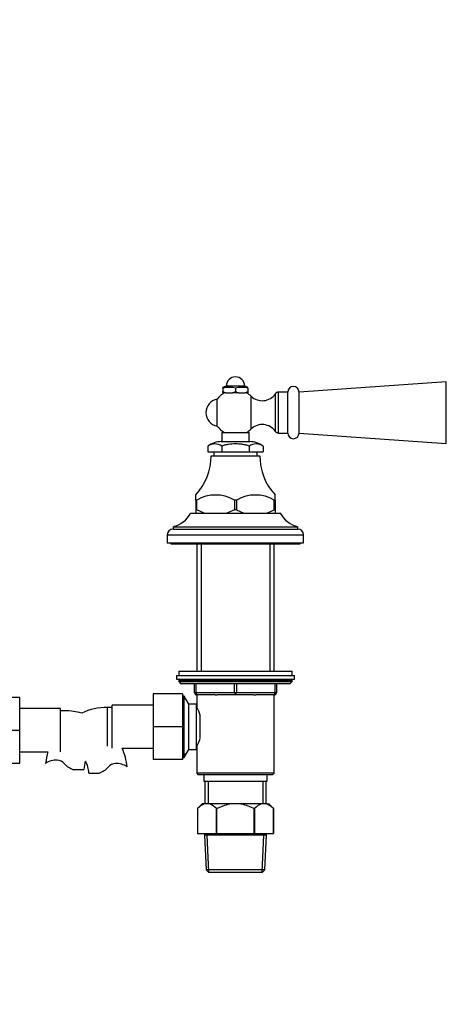
# Model space of a CAD drawing. Units: millimetres. Extents: x 0 to 1653, y 0 to 1628.
# Drawn here: x 853 to 1041, y 761 to 1194 of the extents above; entities that cross this region are included whole.
import ezdxf
from ezdxf import colors
from ezdxf.entities.mleader import LeaderData, LeaderLine
from ezdxf.math import Vec2, Vec3

# ---------------------------------------------------------------- set-up
doc = ezdxf.new("R2010")
doc.units = ezdxf.units.MM
doc.layers.add('DV1_Défaut', color=7, linetype='Continuous')
doc.layers.add('Défaut', color=7, linetype='Continuous')

# ---------------------------------------------------------------- blocks, each defined once
blk = doc.blocks.new('_DOT')
at = {"color": 0}
blk.add_line((0, 0), (-1, 0), dxfattribs=at)
at = {"color": 0, "const_width": 0.333}
blk.add_lwpolyline([(-0.1665, 0, 1), (0.1665, 0, 1)], format="xyb", close=True, dxfattribs=at)
blk = doc.blocks.new('SE')
at = {"layer": 'DV1_Défaut', "color": 7, "linetype": 'Continuous'}
for p, q in [((944.3, 1033.21), (942.8, 1032.58)), ((942.8, 1032.21), (942.8, 1032.58)), ((942.8, 1032.21), (942.8, 1030.81)), ((944.3, 1033.21), (952.3, 1033.21)), ((948.3, 1032.21), (948.3, 1030.81)), ((953.8, 1032.58), (952.3, 1033.21)), ((953.8, 1032.21), (953.8, 1032.58)), ((953.8, 1032.21), (953.8, 1030.81)), ((1041.12, 1035.02), (976.3, 1030.46)), ((1041.12, 1007.9), (1041.12, 1035.02)), ((940.23, 1015.56), (940.23, 1027.37)), ((942.8, 1030.21), (942.8, 1030.81)), ((942.8, 1030.81), (944.09, 1030.21)), ((944.09, 1030.21), (942.8, 1030.21)), ((944.09, 1030.21), (947, 1030.21)), ((947, 1030.21), (948.3, 1030.81)), ((949.59, 1030.21), (947, 1030.21)), ((948.3, 1030.81), (949.59, 1030.21)), ((949.59, 1030.21), (952.5, 1030.21)), ((952.5, 1030.21), (953.8, 1030.81)), ((953.8, 1030.21), (952.5, 1030.21)), ((953.8, 1030.81), (953.8, 1030.21)), ((955.24, 1014.26), (955.24, 1028.66)), ((965.88, 1013.16), (965.88, 1029.77)), ((967.2, 1012.46), (967.2, 1030.46)), ((971.3, 1030.46), (967.2, 1030.46)), ((971.3, 1012.46), (971.3, 1030.46)), ((971.3, 1012.46), (971.3, 1030.46)), ((976.3, 1012.46), (976.3, 1030.46)), ((942.3, 1012.71), (954.3, 1012.71)), ((942.3, 1012.71), (942.3, 1008.71)), ((954.3, 1008.71), (954.3, 1012.71)), ((967.2, 1012.46), (971.3, 1012.46)), ((976.3, 1012.46), (1041.12, 1007.9)), ((936.17, 1006.71), (936.17, 1004.21)), ((942.05, 1008.71), (954.55, 1008.71)), ((942.24, 1006.71), (942.24, 1004.21)), ((954.36, 1006.71), (954.36, 1004.21)), ((960.42, 1006.71), (960.42, 1004.21)), ((936.17, 1004.21), (942.24, 1004.21)), ((937.55, 1002.41), (959.05, 1002.41)), ((938.7, 1004.21), (938.7, 1002.41)), ((942.24, 1004.21), (954.36, 1004.21)), ((954.36, 1004.21), (960.42, 1004.21)), ((957.9, 1002.41), (957.9, 1004.21)), ((930.8, 982.93), (930.8, 985.21)), ((965.8, 982.93), (965.8, 985.21)), ((931.27, 982.93), (930.8, 982.93)), ((930.8, 982.93), (930.8, 978.71)), ((931.27, 978.71), (931.27, 982.93)), ((947.82, 982.93), (947.82, 978.71)), ((948.77, 982.93), (947.82, 982.93)), ((948.77, 982.93), (948.77, 978.71)), ((965.8, 982.93), (965.32, 982.93)), ((965.32, 978.71), (965.32, 982.93)), ((965.8, 982.93), (965.8, 978.71)), ((928.55, 977.21), (968.05, 977.21)), ((931.27, 978.71), (930.8, 978.71)), ((930.8, 978.71), (930.8, 977.21)), ((931.28, 978.71), (931.27, 978.71)), ((934.54, 977.21), (931.28, 978.71)), ((947.81, 978.71), (944.56, 977.21)), ((947.82, 978.71), (947.81, 978.71)), ((948.77, 978.71), (947.82, 978.71)), ((948.77, 978.71), (948.78, 978.71)), ((948.78, 978.71), (952.04, 977.21)), ((962.06, 977.21), (965.31, 978.71)), ((965.31, 978.71), (965.32, 978.71)), ((965.8, 978.71), (965.32, 978.71)), ((965.8, 978.71), (965.8, 977.21)), ((920.8, 971.21), (975.8, 971.21)), ((920.8, 971.21), (920.8, 970.21)), ((975.8, 970.21), (975.8, 971.21)), ((918.3, 967.71), (978.3, 967.71)), ((918.3, 967.71), (918.3, 964.21)), ((920.8, 970.21), (975.8, 970.21)), ((978.3, 964.21), (978.3, 967.71)), ((918.3, 964.21), (978.3, 964.21)), ((919.8, 964.21), (919.8, 963.71)), ((919.8, 963.71), (976.8, 963.71)), ((931.3, 963.71), (931.3, 907.71)), ((933.15, 963.71), (933.15, 907.71)), ((963.44, 963.71), (963.44, 907.71)), ((965.3, 907.71), (965.3, 963.71)), ((976.8, 963.71), (976.8, 964.21)), ((923.3, 907.71), (973.3, 907.71)), ((923.3, 907.71), (923.3, 905.71)), ((973.3, 905.71), (973.3, 907.71)), ((922.3, 905.71), (974.3, 905.71)), ((922.3, 905.71), (922.3, 904.21)), ((922.3, 904.21), (974.3, 904.21)), ((923.3, 903.71), (973.3, 903.71)), ((923.3, 903.71), (923.3, 903.06)), ((923.3, 903.06), (973.3, 903.06)), ((923.3, 903.06), (924.14, 902.21)), ((924.14, 902.21), (972.45, 902.21)), ((930.3, 898.21), (930.3, 902.21)), ((930.8, 902.21), (930.8, 898.21)), ((947.8, 898.21), (947.8, 902.21)), ((948.8, 902.21), (948.8, 898.21)), ((965.8, 898.21), (965.8, 902.21)), ((966.3, 902.21), (966.3, 898.21)), ((972.45, 902.21), (973.3, 903.06)), ((973.3, 903.06), (973.3, 903.71)), ((974.3, 904.21), (974.3, 905.71)), ((912, 897.71), (912, 883.21)), ((925, 897.71), (912, 897.71)), ((925, 897.71), (925, 883.21)), ((930.3, 898.21), (930.8, 898.21)), ((930.8, 898.21), (947.8, 898.21)), ((931.29, 897.21), (931.3, 897.21)), ((931.29, 897.21), (931.29, 891.71)), ((939.29, 897.21), (931.3, 897.21)), ((939.29, 897.21), (940.3, 897.21)), ((948.3, 897.21), (940.3, 897.21)), ((947.8, 898.21), (948.8, 898.21)), ((956.29, 897.21), (948.3, 897.21)), ((948.8, 898.21), (965.8, 898.21)), ((956.29, 897.21), (957.3, 897.21)), ((965.3, 897.21), (957.3, 897.21)), ((965.3, 897.21), (965.31, 897.21)), ((965.31, 862.71), (965.31, 897.21)), ((965.8, 898.21), (966.3, 898.21)), ((840.3, 896.21), (853.3, 896.21)), ((853.3, 881.68), (853.3, 896.21)), ((925.71, 896.71), (925, 896.71)), ((926.54, 895.27), (925, 895.27)), ((925.71, 869.71), (925.71, 896.71)), ((927.73, 893.21), (925.71, 896.71)), ((927.73, 873.21), (927.73, 893.21)), ((931.2, 893.21), (927.73, 893.21)), ((931.2, 873.21), (931.2, 893.21)), ((871.3, 891.21), (853.3, 891.21)), ((871.3, 872.21), (871.3, 891.21)), ((873.3, 890.21), (871.3, 890.21)), ((892, 874.71), (892, 891.71)), ((894, 891.71), (892, 891.71)), ((894, 873.71), (894, 892.71)), ((912, 892.71), (894, 892.71)), ((931.46, 891.36), (931.2, 891.36)), ((932.7, 878.15), (932.7, 888.3)), ((840.3, 881.68), (853.3, 881.68)), ((853.3, 867.21), (853.3, 881.68)), ((912, 883.21), (912, 868.71)), ((925, 883.21), (912, 883.21)), ((925, 883.21), (925, 868.71)), ((853.3, 872.21), (865.76, 872.21)), ((898.44, 873.71), (912, 873.71)), ((926.54, 871.15), (925, 871.15)), ((925.71, 869.71), (927.73, 873.21)), ((927.73, 873.21), (931.2, 873.21)), ((931.2, 875.06), (931.46, 875.06)), ((931.29, 874.81), (931.29, 862.71)), ((840.3, 867.21), (853.3, 867.21)), ((925, 868.71), (912, 868.71)), ((925, 869.71), (925.71, 869.71)), ((877.02, 864.31), (881.59, 864.31)), ((883.71, 862.81), (888.28, 862.81)), ((965.31, 862.71), (931.29, 862.71)), ((931.29, 862.71), (931.79, 862.21)), ((964.81, 862.21), (965.31, 862.71)), ((931.79, 862.21), (964.81, 862.21)), ((934.3, 862.21), (934.3, 859.21)), ((934.3, 859.21), (962.3, 859.21)), ((934.8, 859.21), (934.8, 849.21)), ((936.24, 859.21), (936.24, 849.21)), ((960.36, 859.21), (960.36, 849.21)), ((961.8, 849.21), (961.8, 859.21)), ((962.3, 859.21), (962.3, 862.21)), ((933.6, 849.21), (931.6, 847.21)), ((931.6, 847.21), (931.6, 836.21)), ((931.6, 847.21), (931.6, 847.21)), ((934.53, 849.21), (933.6, 849.21)), ((936.95, 849.21), (934.53, 849.21)), ((945.88, 849.21), (936.95, 849.21)), ((939.88, 836.21), (939.88, 847.21)), ((940.01, 847.21), (939.88, 847.21)), ((940.01, 847.21), (940.01, 836.21)), ((950.71, 849.21), (945.88, 849.21)), ((959.65, 849.21), (950.71, 849.21)), ((956.58, 836.21), (956.58, 847.21)), ((956.71, 847.21), (956.58, 847.21)), ((956.71, 847.21), (956.71, 836.21)), ((962.06, 849.21), (959.65, 849.21)), ((962.06, 849.21), (963, 849.21)), ((965, 847.21), (963, 849.21)), ((965, 847.21), (965, 836.21)), ((965, 836.21), (965, 847.21)), ((965, 847.21), (965, 847.21)), ((931.6, 836.21), (939.88, 836.21)), ((934.7, 836.21), (934.7, 835.51)), ((961.9, 835.51), (934.7, 835.51)), ((934.7, 835.51), (935.37, 820.21)), ((936.57, 819.21), (935.86, 835.51)), ((940.01, 836.21), (939.88, 836.21)), ((940.01, 836.21), (956.58, 836.21)), ((956.71, 836.21), (956.58, 836.21)), ((956.71, 836.21), (965, 836.21)), ((960.03, 819.21), (960.74, 835.51)), ((961.23, 820.21), (961.9, 835.51)), ((961.9, 835.51), (961.9, 836.21)), ((961.23, 820.21), (935.37, 820.21)), ((935.37, 820.21), (936.41, 819.21)), ((936.41, 819.21), (960.19, 819.21)), ((960.19, 819.21), (961.23, 820.21))]:
    blk.add_line(p, q, dxfattribs=at)
for centre, radius, start, end in [((948.3, 1033.21), 4, 0, 180), ((945.55, 1021.88), 10.7, 75.1005, 104.8995), ((951.05, 1021.88), 10.7, 75.1005, 104.8995), ((973.8, 1030.46), 2.5, 0, 180), ((941.3, 1021.46), 6, 100.2866, 259.7134), ((948.3, 1021.46), 10, 118.955, 143.8177), ((948.3, 1021.46), 10, 46.0625, 61.045), ((960.09, 1033.7), 7, 226.0625, 325.7626), ((967.2, 1028.87), 1.59, 90, 145.7626), ((948.3, 1021.46), 10, 216.1823, 241.045), ((948.3, 1021.46), 10, 298.955, 313.9375), ((960.09, 1009.22), 7, 34.2374, 133.9375), ((967.2, 1014.06), 1.59, 214.2374, 270), ((973.8, 1012.46), 2.5, 180, 0), ((942.18, 998.71), 10, 90.726, 126.9021), ((939.21, 1002.6), 5.11, 53.6305, 126.3695), ((957.39, 1002.6), 5.11, 53.6305, 126.3695), ((954.42, 998.71), 10, 53.1097, 89.274), ((912.55, 1002.3), 25, 316.8886, 0.2602), ((984.05, 1002.3), 25, 179.7398, 223.109), ((939.55, 968.98), 16.22, 59.3352, 120.6648), ((957.05, 968.98), 16.22, 59.3352, 120.6648), ((917.97, 982.87), 12, 283.6436, 331.85), ((978.63, 982.87), 12, 208.15, 256.3564), ((920.8, 967.71), 2.5, 90, 180), ((975.8, 967.71), 2.5, 0, 90), ((923.8, 903.71), 0.5, 90, 180), ((972.8, 903.71), 0.5, 0, 90), ((931.3, 898.21), 1, 180, 270), ((965.3, 898.21), 1, 270, 0), ((873.3, 862.81), 27.41, 74.5731, 90), ((892, 864.31), 27.41, 90, 114.5991), ((916.53, 883.21), 17.03, 17.5753, 29.9365), ((916.53, 883.21), 17.03, 330.0635, 342.439), ((892, 864.31), 27.41, 163.2297, 174.1728), ((873.3, 862.81), 27.41, 5.8269, 23.4527), ((869.4, 860.15), 8.36, 86.9342, 123.9761), ((869.61, 864.1), 4.4, 41.929, 86.9342), ((880.25, 873.65), 9.89, 221.929, 250.9403), ((892, 864.31), 10.41, 158.9037, 180), ((873.3, 862.81), 10.41, 0, 30.2685), ((895.68, 862.6), 4.4, 93.0658, 138.071), ((895.89, 858.65), 8.36, 56.0239, 93.0658), ((885.05, 872.15), 9.89, 289.0597, 318.071), ((937.41, 841.85), 7.91, 111.2992, 137.2547), ((934.08, 841.85), 7.91, 42.7453, 68.7008), ((962.52, 841.85), 7.91, 111.2992, 137.2547), ((959.19, 841.85), 7.91, 42.7453, 68.7008)]:
    blk.add_arc(centre, radius, start, end, dxfattribs=at)
for centre, major_axis, start_param, end_param in [((931.3, 898.21), (0, -1), 4.712389, 6.283185), ((948.3, 898.21), (0, -1), 4.712389, 6.283185), ((948.3, 898.21), (0, -1), 0, 1.570796), ((965.3, 898.21), (0, 1), 3.141593, 4.712389)]:
    blk.add_ellipse(centre, major_axis=major_axis, ratio=0.5, start_param=start_param, end_param=end_param, dxfattribs=at)
for points, knots in [([(954.36, 1006.71), (953.88, 1006.89), (953.38, 1007.05), (952.38, 1007.3), (951.87, 1007.4), (950.86, 1007.56), (950.35, 1007.61), (949.32, 1007.69), (948.8, 1007.71), (947.25, 1007.7), (946.23, 1007.63), (944.72, 1007.4), (944.21, 1007.3), (943.22, 1007.05), (942.72, 1006.89), (942.24, 1006.71)], [0, 0, 0, 0, 0.125, 0.125, 0.25, 0.25, 0.375, 0.375, 0.5, 0.5, 0.75, 0.75, 0.875, 0.875, 1, 1, 1, 1]), ([(940.01, 847.21), (940.48, 847.44), (940.95, 847.66), (941.9, 848.07), (942.39, 848.26), (943.87, 848.78), (944.86, 849.05), (945.88, 849.21)], [0, 0, 0, 0, 0.25, 0.25, 0.5, 0.5, 1, 1, 1, 1]), ([(950.71, 849.21), (951.73, 849.05), (952.73, 848.78), (954.71, 848.09), (955.66, 847.67), (956.58, 847.21)], [0, 0, 0, 0, 0.5, 0.5, 1, 1, 1, 1])]:
    blk.add_open_spline(points, degree=3, knots=knots, dxfattribs=at)

msp = doc.modelspace()

# ---------------------------------------------------------------- block references
at = {"layer": 'Défaut'}
msp.add_blockref('SE', (0, 0), dxfattribs=at)

# ---------------------------------------------------------------- leaders
at = {"layer": 'Défaut', "color": 7, "linetype": 'Continuous'}
ml = msp.add_multileader_mtext('Standard', dxfattribs=at)
ml.set_content('{\\pxsm0.9;\\fSolid Edge ISO|b1||i0||c0|p34;\\W1.;21/11/2017\\P}', color=256)
ml.set_leader_properties()
ml.set_arrow_properties(name='DOT')
ml.build(insert=Vec2(0, 0))
ml.multileader.update_dxf_attribs({"leader_type": 0, "dogleg_length": 0, "arrow_head_size": 12})
ctx = ml.context
ctx.base_point, ctx.char_height, ctx.arrow_head_size, ctx.landing_gap_size = Vec3(1211.22, 1620.67), 12, 12, 4.2
notes = []
notes.append((ctx, [(0, (0, 0, 0), (0, 0), (1, 0), 1, [])]))
ctx.mtext.insert = Vec3(1213.22, 1626.79)
for ctx, leaders in notes:
    for number, flags, end, landing, length, lines in leaders:
        leader = LeaderData()
        leader.index, (leader.has_last_leader_line, leader.has_dogleg_vector, leader.attachment_direction) = number, flags
        leader.last_leader_point, leader.dogleg_vector, leader.dogleg_length = Vec3(end), Vec3(landing), length
        for number, points, colour, breaks in lines:
            line = LeaderLine()
            line.index, line.vertices, line.color, line.breaks = number, Vec3.list(points), colors.encode_raw_color(colour), breaks
            leader.lines.append(line)
        ctx.leaders.append(leader)

doc.saveas('drawing.dxf')
